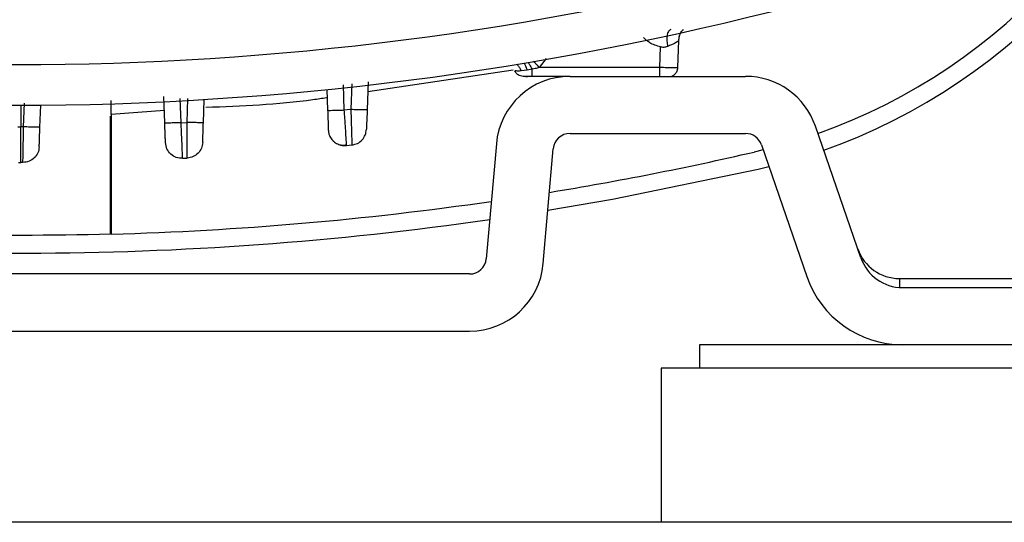
# Model space of a CAD drawing. Units: inches. Extents: x 0.4 to 10.6, y 0.4 to 8.1.
# Drawn here: x 7.4 to 7.5, y 2.3 to 2.4 of the extents above; entities that cross this region are included whole.
import ezdxf

# ---------------------------------------------------------------- set-up
doc = ezdxf.new("R2010")
doc.units = ezdxf.units.IN
doc.header["$MEASUREMENT"] = 0

msp = doc.modelspace()

# ---------------------------------------------------------------- linework, layer by layer
at = {"color": 7, "linetype": 'Continuous', "lineweight": 25}
for p, q in [((7.453804081917724, 2.370635419567491), (7.453906864730367, 2.373578149572823)), ((7.453900176807628, 2.373576536258127), (7.453985007827653, 2.374084803719911)), ((7.451836776644202, 2.370635419567491), (7.451915506401376, 2.372890642848292)), ((7.437432751040736, 2.370343658937935), (7.43678472652677, 2.370275518391767)), ((7.437988552620068, 2.370463645551839), (7.437432751040736, 2.370343644271437)), ((7.451836776644202, 2.370635419567491), (7.438749215832821, 2.370635419567491)), ((7.437988552620068, 2.369685514540875), (7.437004841317318, 2.369685514540875)), ((7.44209564117463, 2.369685514540875), (7.437988552620068, 2.369685514540875)), ((7.44209564117463, 2.369685514540875), (7.461137682532677, 2.369685514540875)), ((7.415724223152836, 2.368249224466354), (7.415802718246053, 2.366003138413332)), ((7.420192811531321, 2.369074434933452), (7.420088268739008, 2.366081926836494)), ((7.39813439968531, 2.364622097033906), (7.398034550172113, 2.367481873330859)), ((7.402321977976715, 2.36465616730699), (7.402409742296188, 2.367169902268109)), ((7.384588540168235, 2.364172642226046), (7.384671963204526, 2.366560127978941)), ((7.417576425756033, 2.366034055389509), (7.418321014487814, 2.366112843812672)), ((7.392314264253344, 2.365557643559726), (7.392314264253344, 2.352555955089674)), ((7.382204119713263, 2.364203559202224), (7.382511060167462, 2.364203412537252)), ((7.382818000621659, 2.364203544535727), (7.382511060167462, 2.364203412537252)), ((7.399906581879576, 2.364653014010084), (7.400553081077829, 2.36468670295424)), ((7.473659820542538, 2.349968711644398), (7.468720378936721, 2.364280836976171)), ((7.44209564117463, 2.363484724839593), (7.461137682532677, 2.363484724839593)), ((7.417822236249742, 2.362313737033611), (7.417831505475997, 2.362171134680966)), ((7.417831505475997, 2.362171134680966), (7.418429663899353, 2.362234508615531)), ((7.434104512155502, 2.362362987131336), (7.433013324760992, 2.349890979209036)), ((7.439190501401719, 2.349350548118809), (7.44028168879623, 2.361822556041109)), ((7.462858825316555, 2.362257901678626), (7.467798266922371, 2.347945776346852)), ((7.400070611984687, 2.36078786399396), (7.400570798206494, 2.360814322354977)), ((7.463051015096362, 2.361701014778498), (7.462060029210983, 2.361464268180081)), ((7.382277217535498, 2.360334654562807), (7.382511060167462, 2.360334449231846)), ((7.382744902799425, 2.360335197223205), (7.382511060167462, 2.360335123890719)), ((7.463682378469465, 2.359871618578505), (7.462492749545494, 2.359585724547844)), ((7.431199372382591, 2.348228825077049), (7.335003811641917, 2.348228825077049)), ((7.477832615004726, 2.347736690762226), (7.477832615004726, 2.3467645366593)), ((7.477832615004726, 2.347736690762226), (7.538613454192618, 2.347736690762226)), ((7.478172291080758, 2.346752436799079), (7.526802406634848, 2.346752436799079)), ((7.335003811641917, 2.342028035375768), (7.431199372382591, 2.342028035375768)), ((7.456133121679125, 2.340551647097798), (7.456133121679125, 2.338001656555506)), ((7.556133113137356, 2.340551647097798), (7.456133121679125, 2.340551647097798)), ((7.4519992814336, 2.338001656555506), (7.4519992814336, 2.321269368514992)), ((7.463347747668483, 2.338001656555506), (7.4519992814336, 2.338001656555506)), ((7.560266953382881, 2.338001656555506), (7.463347747668483, 2.338001656555506)), ((8.465778780832983, 2.321269368514992), (7.087826048393864, 2.321269368514992))]:
    msp.add_line(p, q, dxfattribs=at)
at = {"color": 1, "linetype": 'Continuous', "lineweight": 25}
for p, q in [((7.439524193546879, 2.371637918653203), (7.438749215832821, 2.370635419567491)), ((7.435929141743891, 2.370367081334024), (7.420155969290259, 2.368017977804401)), ((7.417481621517886, 2.368749161357707), (7.417576425756033, 2.366034055389509)), ((7.418416992045739, 2.368861389394572), (7.418321014487814, 2.366112843812672)), ((7.399906581879576, 2.364653014010084), (7.399815297600767, 2.367265806493549)), ((7.400553081077829, 2.364687084283168), (7.400644013360705, 2.367289522219583)), ((7.382511060167462, 2.366550213426807), (7.382511060167462, 2.364203412537252)), ((7.382818000621659, 2.364203559202224), (7.382908111580689, 2.366782002749158)), ((7.392255128936482, 2.352588705378007), (7.392255128936482, 2.365345668675145)), ((7.398087232230193, 2.365972910762524), (7.392314264253344, 2.365557643559726))]:
    msp.add_line(p, q, dxfattribs=at)
at = {"color": 7, "linetype": 'Continuous', "lineweight": 25, "flags": 128}
for points in [[(7.420088268739008, 2.366081926836494), (7.42007360224177, 2.365660998365763), (7.420059522404421, 2.365257317695783), (7.420046615886852, 2.364886079317693), (7.420035234684996, 2.364561231070368), (7.420025965458741, 2.364294960813011), (7.420019042872045, 2.364097285763237), (7.42001481892084, 2.363975627168648), (7.420013293605128, 2.363934560976381)], [(7.462492749545494, 2.359585724547844), (7.446693998720678, 2.356321167593618), (7.439694559578797, 2.355111298903457)]]:
    msp.add_lwpolyline(points, dxfattribs=at)
at = {"color": 7, "linetype": 'Continuous', "lineweight": 25}
for centre, radius, start, end in [((7.447910440638688, 2.422888496697518), 0.06303289489472493, 289.5417723681933, 347.0277601138042), ((7.447910440638686, 2.422888496697518), 0.06496062992125984, 289.526902104392, 347.0277601138156), ((7.382058283924507, 2.70088629823551), 0.3299271921027139, 255.3550450671275, 284.6449549328781), ((7.382058283924504, 2.70088629823551), 0.3343363867532044, 255.3550450671386, 284.6449549328586), ((7.442095613766643, 2.361663857286101), 0.008021653547834351, 90.00000002531232, 174.9999999699154), ((7.461137633493218, 2.361663857294959), 0.008021653538976548, 19.04068783420025, 90.00000002952468), ((7.442095613761721, 2.361663857292006), 0.001820866140354482, 89.99999995662529, 175.0000000417886), ((7.461137633490265, 2.361663857291809), 0.001820866140551214, 19.04068780015104, 90.00000003717034), ((7.382511064297546, 2.706791810046534), 0.3543714775723783, 279.3145874127509, 282.9722398861787), ((7.382511064297546, 2.706791810046534), 0.3543714775723775, 271.5852030928443, 278.2822198913494), ((7.382511064297544, 2.706791810046534), 0.3562992125984256, 261.9852203547252, 278.2090526824803), ((7.382511064297546, 2.706791810046534), 0.3543371067362645, 268.4241958613861, 271.5758041386155), ((7.477832585226484, 2.352510313983541), 0.004773622047306417, 199.0406878406427, 270.0000000000008), ((7.431199388749516, 2.350049684071927), 0.001820866151378109, 270.0000002725181, 354.9999997237717), ((7.43119938876743, 2.350049684052833), 0.008021653533857975, 269.9999999437618, 355.0000000613988), ((7.478172272378651, 2.351526062022518), 0.004773622056100467, 199.0406879291801, 269.9999999196638), ((7.478172272366446, 2.351526062009722), 0.01097440944350403, 199.040687849322, 270.0000000287783)]:
    msp.add_arc(centre, radius, start, end, dxfattribs=at)
for points, knots in [([(7.453016667014008, 2.374759169262916), (7.45292735681942, 2.37470780323449), (7.452748731994527, 2.374605068626472), (7.452621126166989, 2.374117411698836), (7.452594501917333, 2.373535657961544), (7.452648164640277, 2.373128509546415), (7.452674996294351, 2.372924933118835)], [0, 0, 0, 0, 0.2796756546320857, 0.5593651997512226, 0.7796801972728736, 1, 1, 1, 1]), ([(7.453900176807628, 2.373576536258127), (7.453919928997341, 2.373747612726585), (7.453959434223245, 2.374089772994951), (7.454148156072385, 2.374518715656484), (7.454339530442835, 2.374730698250008), (7.454415733518539, 2.374815107283382)], [0, 0, 0, 0, 0.3756967610912466, 0.7514096225930945, 1, 1, 1, 1]), ([(7.453906864730367, 2.373578149572823), (7.45390134476096, 2.373575516852013), (7.45388958872284, 2.373569909870541), (7.45376752863305, 2.373456493051343), (7.45356511544006, 2.373338260572584), (7.453429910240186, 2.373259285256371)], [0, 0, 0, 0, 0.2271461034645852, 0.4837596106759263, 1, 1, 1, 1]), ([(7.452674996294351, 2.372924933118835), (7.452601559518725, 2.372896621025918), (7.45247933492182, 2.372849499755752), (7.452286298072205, 2.372826640989327), (7.452103711673997, 2.372833836922553), (7.451980509082894, 2.372871023113692), (7.451915506401376, 2.372890642848292)], [0, 0, 0, 0, 0.3110104367176416, 0.5176306412885937, 0.7454980328119158, 0.9999999999999999, 0.9999999999999999, 0.9999999999999999, 0.9999999999999999]), ([(7.453429910240186, 2.373259285256371), (7.453325155016602, 2.373213452543488), (7.453102359076519, 2.373115974422552), (7.452823003288428, 2.372991095756967), (7.452674996294351, 2.372924933118835)], [0, 0, 0, 0, 0.4701846162309836, 1, 1, 1, 1]), ([(7.438749215832821, 2.370635419567491), (7.438607540663795, 2.370597333757678), (7.438356210491395, 2.370529769955128), (7.438100234561118, 2.370483731893751), (7.437988552620068, 2.370463645551839)], [0, 0, 0, 0, 0.5637013959508979, 1, 1, 1, 1]), ([(7.437988552620068, 2.369685514540875), (7.437988552620068, 2.369696538154711), (7.437988552620067, 2.369718585714023), (7.437988552620068, 2.369891152915096), (7.437988552620067, 2.370143094588442), (7.437988552620068, 2.370356796806762), (7.437988552620067, 2.370463645551839)], [0, 0, 0, 0, 0.2499976615561148, 0.5000028441364024, 0.750006953294442, 1, 1, 1, 1]), ([(7.453804081917724, 2.370635419567491), (7.453774389052813, 2.370631310886983), (7.453715005615954, 2.37062309384325), (7.45326003174922, 2.370619164696694), (7.45260993701835, 2.370623094079932), (7.452094507786001, 2.370631310896007), (7.451836776644202, 2.370635419567491)], [0, 0, 0, 0, 0.2500074570480296, 0.4999956078366605, 0.7499817728421394, 0.9999999999999999, 0.9999999999999999, 0.9999999999999999, 0.9999999999999999]), ([(7.451836776644202, 2.369685514540875), (7.451836776644202, 2.369699641100211), (7.451836776644202, 2.369727894344116), (7.451836776644202, 2.369945959880365), (7.451836776644202, 2.370258807521452), (7.451836776644202, 2.370509881155157), (7.451836776644202, 2.370635419567491)], [0, 0, 0, 0, 0.2499987684692201, 0.4999997532096281, 0.749996699285532, 1, 1, 1, 1]), ([(7.453189027689549, 2.369757160379883), (7.453189066800967, 2.369757165266155), (7.453313353288715, 2.369772692641158), (7.453515865298764, 2.369958799457664), (7.453749419515886, 2.370255599999303), (7.453785860812029, 2.370508810924912), (7.453804081917724, 2.370635419567491)], [0, 0, 0, 0, 0.0001049241870753236, 0.3334233091713652, 0.6667032838413816, 1, 1, 1, 1]), ([(7.43678472652677, 2.370275518391767), (7.436676219442268, 2.370268187768226), (7.43646834454868, 2.370254143960898), (7.436255169485077, 2.370267224184782), (7.436122648669823, 2.370281808341039), (7.436106572133404, 2.37028425980998), (7.436098686451963, 2.370285462276894)], [0, 0, 0, 0, 0.2771261304690784, 0.5309106326643332, 0.7699075707589301, 1, 1, 1, 1]), ([(7.437004841317318, 2.369685514540875), (7.436908837168247, 2.36969364142762), (7.436716818713552, 2.369709896060878), (7.436454607077655, 2.369838718638993), (7.436233581898594, 2.370029788298288), (7.436143650573023, 2.370200239565429), (7.436098686451963, 2.370285462276894)], [0, 0, 0, 0, 0.2499781437126125, 0.4999827333248233, 0.7499999386348162, 1, 1, 1, 1]), ([(7.437293125987029, 2.369685514540875), (7.437332969918418, 2.369685683574824), (7.4374142647813, 2.369686028460262), (7.437579130351316, 2.369688836758777), (7.437771541825102, 2.369693144488408), (7.437915336069898, 2.369697496017088), (7.437988552620068, 2.369699711710201)], [0, 0, 0, 0, 0.2357799693289061, 0.4810695031540148, 0.735773147169429, 1, 1, 1, 1]), ([(7.392314264253344, 2.365557643559726), (7.392314264253344, 2.366008753417074), (7.392314264253343, 2.366539418600228), (7.392314264253344, 2.366984445543133), (7.392314264253344, 2.36705116230647)], [0, 0, 0, 0, 0.8500837659379548, 1, 1, 1, 1]), ([(7.415802718246053, 2.366003138413332), (7.415829669069937, 2.366000008973772), (7.415883567551371, 2.365993750462319), (7.416293799629679, 2.365997835711407), (7.416879923981246, 2.366011124426363), (7.41734427418189, 2.366026402473501), (7.417576425756033, 2.366034040723012)], [0, 0, 0, 0, 0.2500097147886706, 0.4999900570382156, 0.7500203613892492, 1, 1, 1, 1]), ([(7.418321014487814, 2.366112843812672), (7.418552571838433, 2.366105225311938), (7.419015677012732, 2.366089988623918), (7.419599424088587, 2.366076755411772), (7.420008189399724, 2.366072637649761), (7.420061732879391, 2.366078830534699), (7.420088503402964, 2.366081926836494)], [0, 0, 0, 0, 0.2500031580116387, 0.4999960301683986, 0.7500093728538575, 0.9999999999999999, 0.9999999999999999, 0.9999999999999999, 0.9999999999999999]), ([(7.418321014487814, 2.366112829146175), (7.418330190937726, 2.365797479464996), (7.418347368219582, 2.365207180339715), (7.418375111667101, 2.364251261697671), (7.418395499591349, 2.363451634050744), (7.418412698440658, 2.362855483825811), (7.418426200038589, 2.362369042849003), (7.418428291682691, 2.362287804671392), (7.418429663899353, 2.362234508615531)], [0, 0, 0, 0, 0.1548842558728314, 0.2899259020013402, 0.4996951623653208, 0.6304068252512286, 0.7575295376360874, 1, 1, 1, 1]), ([(7.415802718246053, 2.366003138413332), (7.415812479151994, 2.365722945989833), (7.415832000970147, 2.365162560962903), (7.415856657384618, 2.364459592565493), (7.415873771182895, 2.363968351603229), (7.415875994872061, 2.363904093510691), (7.415877106720044, 2.363871964366169)], [0, 0, 0, 0, 0.2499999422427228, 0.500000045027989, 0.7499992580038304, 1, 1, 1, 1]), ([(7.38251106016746, 2.360334449231846), (7.382510917692971, 2.36039264742752), (7.382510632743451, 2.360509044040251), (7.382510657886081, 2.361400453146016), (7.382510984740225, 2.362676505144613), (7.382511035025013, 2.36369444268932), (7.382511060167462, 2.364203412537252)], [0, 0, 0, 0, 0.2499995277647968, 0.500000006518979, 0.7499994749467652, 1, 1, 1, 1]), ([(7.382744902799425, 2.360334654562807), (7.382746023382003, 2.360389514005972), (7.382748331459719, 2.360502508675602), (7.382763838502544, 2.361340683288164), (7.382783231446416, 2.362335419931476), (7.382800990471864, 2.363291258009285), (7.382812066956091, 2.36388531082144), (7.382818000621659, 2.364203544535727)], [0, 0, 0, 0, 0.2423949412759189, 0.4992638409999413, 0.7074543653399211, 0.8432834892596706, 1, 1, 1, 1]), ([(7.384588540168235, 2.364172642226046), (7.38456167914805, 2.36416952917727), (7.384507956823543, 2.364163303046787), (7.384098461912187, 2.364167407360195), (7.383513582264173, 2.36418065684204), (7.383049858617271, 2.364195915388466), (7.382818000621659, 2.364203544535727)], [0, 0, 0, 0, 0.2500010218519823, 0.5000046882203013, 0.750006471354399, 1, 1, 1, 1]), ([(7.384514269026222, 2.362045017471216), (7.384515377408527, 2.362077060069925), (7.384517594176367, 2.362141145360762), (7.384534760041666, 2.362631398883696), (7.384559217916683, 2.363333101594276), (7.384578766033434, 2.363892793890002), (7.384588540168235, 2.364172642226046)], [0, 0, 0, 0, 0.2499998589084512, 0.50000044668568, 0.7499982685364418, 1, 1, 1, 1]), ([(7.399906581879576, 2.364653014010084), (7.399674536078538, 2.364645374614623), (7.399210465651259, 2.364630096520817), (7.398624925665293, 2.364616825284516), (7.398214925623392, 2.364612745123513), (7.398161085396918, 2.36461897971019), (7.398134165021355, 2.364622097033906)], [0, 0, 0, 0, 0.2500155380563644, 0.5000082615273274, 0.7500016946488539, 1, 1, 1, 1]), ([(7.398208670827324, 2.362495586932865), (7.398207562427045, 2.362527556537517), (7.398205345611562, 2.362591496177299), (7.398188179852812, 2.363081441276591), (7.398163722148201, 2.363782821150847), (7.398144173846805, 2.364342338200193), (7.39813439968531, 2.364622097033906)], [0, 0, 0, 0, 0.2499993902786587, 0.5000021468779765, 0.7500007972727757, 1, 1, 1, 1]), ([(7.400070611984687, 2.36078786399396), (7.400068295554017, 2.360842524372878), (7.400063520618641, 2.360955197625), (7.400027975416304, 2.36179152878365), (7.399986136518571, 2.362784586407316), (7.399945419004663, 2.363739439356429), (7.399920135863058, 2.364334170981619), (7.399906581879576, 2.364652999343587)], [0, 0, 0, 0, 0.2421769367677347, 0.49920735264251, 0.7068872200736411, 0.8428658178960386, 1, 1, 1, 1]), ([(7.402321977976715, 2.36465616730699), (7.402295185897115, 2.364653066913391), (7.402241599125969, 2.364646865823937), (7.401832453139193, 2.364650956995921), (7.40124820454623, 2.364664220557133), (7.40078479279452, 2.364679453135497), (7.400553081077829, 2.364687069616671)], [0, 0, 0, 0, 0.249991462167515, 0.5000072958638956, 0.7499973460308673, 1, 1, 1, 1]), ([(7.400570798206494, 2.360814322354977), (7.400570729560751, 2.360869386902857), (7.400570588288184, 2.360982709443836), (7.400565980109799, 2.361824891031993), (7.400562898702004, 2.362824054873974), (7.400557844410695, 2.363780942025953), (7.400554739924588, 2.36437125909289), (7.400553081077829, 2.364686688287742)], [0, 0, 0, 0, 0.2427180359386536, 0.4995124019615387, 0.7094409361560818, 0.8447430767320829, 1, 1, 1, 1]), ([(7.402247472170746, 2.362521649298457), (7.402248633631156, 2.362554144271128), (7.402250956557472, 2.362619134370262), (7.402268030284996, 2.363111315398081), (7.402292697387228, 2.363815036279386), (7.402312217777534, 2.364375790220678), (7.402321977976714, 2.36465616730699)], [0, 0, 0, 0, 0.2500002439686135, 0.5000016711418086, 0.7500007324374194, 0.9999999999999999, 0.9999999999999999, 0.9999999999999999, 0.9999999999999999]), ([(7.418429663899353, 2.362234611281012), (7.418637510605474, 2.362278779028323), (7.419053221619618, 2.362367118263376), (7.419563923217495, 2.362765554712273), (7.419925344047139, 2.363303135585939), (7.41998397762156, 2.363724089692689), (7.420013293605128, 2.363934560976381)], [0, 0, 0, 0, 0.2499845728537359, 0.4999903161345794, 0.750002011302604, 0.9999999999999999, 0.9999999999999999, 0.9999999999999999, 0.9999999999999999]), ([(7.415877106720044, 2.363871964366169), (7.415888510457043, 2.363751246870929), (7.415911318425358, 2.363509806647688), (7.416038055969224, 2.363166082137033), (7.416226934315336, 2.362854278462142), (7.41647677236832, 2.362587905178192), (7.416775172784241, 2.362377380906251), (7.417110081383495, 2.362233473214041), (7.417468009605571, 2.362155498495958), (7.417710271982558, 2.36216630439507), (7.417831388144018, 2.362171706674358)], [0, 0, 0, 0, 0.1249970825302137, 0.249999583329141, 0.3750002237731566, 0.5000243325957621, 0.6250230398127739, 0.7500125936697665, 0.875021803036233, 1, 1, 1, 1]), ([(7.416048646071741, 2.363171624456556), (7.416141845839024, 2.363015105975629), (7.416329160887444, 2.362700531511685), (7.416770382395539, 2.362382563695241), (7.417282659986204, 2.36220335850723), (7.417645112281749, 2.36223163183607), (7.417826577532924, 2.362245787151907)], [0, 0, 0, 0, 0.2471823616224342, 0.4967928288316458, 0.7480644574955172, 1, 1, 1, 1]), ([(7.384514269026222, 2.362045017471216), (7.384480955599016, 2.361819160641349), (7.384414329149821, 2.361367449728899), (7.384002345515583, 2.360804387242521), (7.3834255098293, 2.360411932343425), (7.382971759749566, 2.360360774236926), (7.382744902799425, 2.360335197223205)], [0, 0, 0, 0, 0.2499933033392688, 0.4999835658034409, 0.7500117171360143, 1, 1, 1, 1]), ([(7.400070611984687, 2.360788113324413), (7.399834864439141, 2.360803180878464), (7.399363426753204, 2.360833312317577), (7.398753177573319, 2.361220483234097), (7.398314727592584, 2.361794973676648), (7.398244021821616, 2.362262057509629), (7.398208670827324, 2.362495586932865)], [0, 0, 0, 0, 0.2500292827488889, 0.4999976827036905, 0.7500122150883042, 1, 1, 1, 1]), ([(7.402247472170746, 2.362521649298457), (7.402216160383593, 2.362303468922728), (7.402153536201925, 2.3618671039392), (7.401767143060842, 2.361316412220857), (7.401223538579569, 2.360920116760445), (7.400788371596964, 2.36084958606539), (7.400570798206494, 2.360814322354977)], [0, 0, 0, 0, 0.2499943970922005, 0.4999936433557367, 0.7500084275201537, 1, 1, 1, 1]), ([(7.392314264253344, 2.352588280049587), (7.392313581142828, 2.352588492781456), (7.392312214790011, 2.352588918286235), (7.39230205005598, 2.352589247070937), (7.392287084616803, 2.352589316789002), (7.392270482286564, 2.35258909072772), (7.392259502760597, 2.352588815155473), (7.392255128936482, 2.352588705378007)], [0, 0, 0, 0, 0.2147247387862671, 0.4294909011262666, 0.6438476550949125, 0.8581224982027049, 0.9999999999999999, 0.9999999999999999, 0.9999999999999999, 0.9999999999999999])]:
    msp.add_open_spline(points, degree=3, knots=knots, dxfattribs=at)
at = {"color": 1, "linetype": 'Continuous', "lineweight": 25}
for points, knots in [([(7.451915506401376, 2.372890642848292), (7.4515060292493, 2.373003168646816), (7.450812036409388, 2.373193880382709), (7.450296570161975, 2.373688427527263), (7.450085244878046, 2.373891176623374)], [0, 0, 0, 0, 0.5900308022312496, 1, 1, 1, 1]), ([(7.436321851873937, 2.371009532579039), (7.436401858225083, 2.370923475667711), (7.436588452798005, 2.370722769693923), (7.436713370130321, 2.370438119069043), (7.43678472652677, 2.370275518391767)], [0, 0, 0, 0, 0.4287710510200208, 1, 1, 1, 1]), ([(7.437131559853454, 2.371127436550335), (7.437180754226089, 2.371032783496988), (7.437294995883329, 2.370812975395003), (7.437382772504205, 2.370513920892261), (7.437432751040736, 2.370343644271437)], [0, 0, 0, 0, 0.4306167629536938, 1, 1, 1, 1]), ([(7.437556418945447, 2.371218090169763), (7.437608362800993, 2.371134144370131), (7.437741324120977, 2.370919267283918), (7.437894946021697, 2.370636154791835), (7.437988552620068, 2.370463645551839)], [0, 0, 0, 0, 0.3906689220016727, 1, 1, 1, 1]), ([(7.438124423050481, 2.371339264769944), (7.438187288923804, 2.371269589653219), (7.438374899074993, 2.371061658728349), (7.43859972580065, 2.37080564573166), (7.438749215832821, 2.370635419567491)], [0, 0, 0, 0, 0.3350878026884764, 1, 1, 1, 1]), ([(7.41567693836574, 2.367350901510524), (7.415189147340095, 2.367276122103009), (7.410863912887911, 2.366613054410711), (7.406484008192846, 2.366445791601657), (7.402598060120724, 2.366297392347418)], [0, 0, 0, 0, 0.1127779386385008, 0.9999999999999999, 0.9999999999999999, 0.9999999999999999, 0.9999999999999999]), ([(7.417576425756033, 2.366034040723012), (7.417597403503312, 2.365718859836347), (7.417636639448476, 2.365129358026577), (7.417700333670323, 2.364173195835773), (7.417764052608022, 2.363188992267395), (7.41781325680516, 2.362450936231443), (7.417820083740155, 2.362346625770319), (7.417822236249742, 2.362313737033611)], [0, 0, 0, 0, 0.1776947711827273, 0.3323532410460901, 0.5716373971862775, 0.8649387155626981, 1, 1, 1, 1])]:
    msp.add_open_spline(points, degree=3, knots=knots, dxfattribs=at)

doc.saveas('drawing.dxf')
